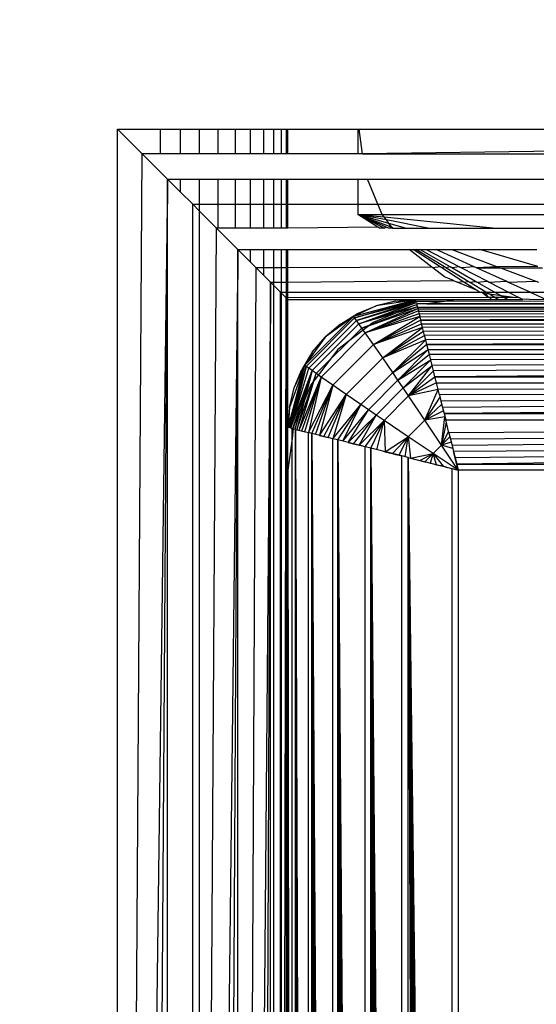
# Model space of a CAD drawing. Units: millimetres. Extents: x -5999 to 3516, y -3594 to 6074.
# Drawn here: x -662 to -650, y 532 to 556 of the extents above; entities that cross this region are included whole.
import ezdxf

# ---------------------------------------------------------------- set-up
doc = ezdxf.new("R2010")
doc.units = ezdxf.units.MM
doc.layers.add('Strefa bezpieczna', color=8, linetype='Continuous')
doc.dimstyles.get("Standard").update_dxf_attribs({"dimtxt": 180, "dimasz": 180, "dimexe": 0.18, "dimexo": 0.0625, "dimgap": 200, "dimtad": 0, "dimtih": 1, "dimtoh": 1, "dimlfac": 0.001, "dimzin": 0, "dimdsep": 46, "dimtxsty": 'Standard', "dimcen": 0.09, "dimse1": 1, "dimse2": 1, "dimadec": 0, "dimazin": 0, "dimtfac": 1, "dimtdec": 4, "dimtofl": 0, "dimtmove": 0, "dimatfit": 3, "dimfxl": 1, "dimtolj": 1, "dimtzin": 0, "dimarcsym": 0})

# ---------------------------------------------------------------- blocks, each defined once
blk = doc.blocks.new('*D7')
at = {"layer": 'Defpoints', "color": 0}
for p in [(1074.407, 4921.728), (-5760.439, -3594.039), (566.795, -3594.039)]:
    blk.add_point(p, dxfattribs=at)
at = {"layer": 'Strefa bezpieczna', "color": 0, "lineweight": -2}
for p, q in [((-5760.439, 4741.728), (-5760.439, 953.844)), ((-5760.439, -3414.039), (-5760.439, 373.844))]:
    blk.add_line(p, q, dxfattribs=at)
at = {"layer": 'Strefa bezpieczna', "color": 0}
for points in [[(-5730.439, 4741.728), (-5790.439, 4741.728), (-5760.439, 4921.728)], [(-5790.439, -3414.039), (-5730.439, -3414.039), (-5760.439, -3594.039)]]:
    blk.add_solid(points, dxfattribs=at)
at = {"layer": 'Strefa bezpieczna', "color": 0, "insert": (-5760.439, 663.844), "char_height": 180, "attachment_point": 5}
blk.add_mtext('\\A1;8.52', dxfattribs=at)
blk = doc.blocks.new('*D8')
at = {"layer": 'Defpoints', "color": 0}
for p in [(869.907, 2957.928), (-4878.916, -1718.45), (1088.695, -1718.45)]:
    blk.add_point(p, dxfattribs=at)
at = {"layer": 'Strefa bezpieczna', "color": 0, "lineweight": -2}
for p, q in [((-4878.916, 2777.928), (-4878.916, 909.739)), ((-4878.916, -1538.45), (-4878.916, 329.739))]:
    blk.add_line(p, q, dxfattribs=at)
at = {"layer": 'Strefa bezpieczna', "color": 0}
for points in [[(-4848.916, 2777.928), (-4908.916, 2777.928), (-4878.916, 2957.928)], [(-4908.916, -1538.45), (-4848.916, -1538.45), (-4878.916, -1718.45)]]:
    blk.add_solid(points, dxfattribs=at)
at = {"layer": 'Strefa bezpieczna', "color": 0, "insert": (-4878.916, 619.739), "char_height": 180, "attachment_point": 5}
blk.add_mtext('\\A1;4.68', dxfattribs=at)

msp = doc.modelspace()

# ---------------------------------------------------------------- linework, layer by layer
for p, q in [((-659.593, 552.961), (-659.014, 552.381)), ((-659.593, 552.961), (-658.593, 552.961)), ((-659.593, 508.961), (-659.593, 552.961)), ((-658.593, 552.961), (-658.593, 552.381)), ((-658.593, 552.961), (-658.124, 552.961)), ((-658.124, 552.961), (-658.124, 552.381)), ((-658.124, 552.961), (-657.666, 552.961)), ((-657.666, 552.381), (-657.666, 552.961)), ((-657.666, 552.961), (-657.232, 552.961)), ((-657.232, 552.381), (-657.232, 552.961)), ((-657.232, 552.961), (-656.83, 552.961)), ((-656.83, 552.961), (-656.83, 552.381)), ((-656.83, 552.961), (-656.472, 552.961)), ((-656.472, 552.381), (-656.472, 552.961)), ((-656.472, 552.961), (-656.166, 552.961)), ((-656.166, 552.961), (-656.166, 552.381)), ((-656.166, 552.961), (-655.92, 552.961)), ((-655.92, 552.381), (-655.92, 552.961)), ((-655.92, 552.961), (-655.74, 552.961)), ((-655.74, 552.381), (-655.74, 552.961)), ((-655.74, 552.961), (-655.63, 552.961)), ((-655.63, 552.961), (-655.63, 552.381)), ((-655.63, 552.961), (-655.593, 552.961)), ((-655.593, 552.381), (-655.593, 552.961)), ((-655.593, 552.961), (-653.951, 552.961)), ((-653.951, 552.961), (-653.918, 552.961)), ((-653.951, 552.961), (-653.951, 552.381)), ((-653.918, 552.961), (-649.246, 552.961)), ((-653.842, 552.381), (-653.918, 552.961)), ((-659.295, 508.961), (-659.014, 552.381)), ((-658.418, 551.786), (-659.014, 552.381)), ((-658.593, 552.381), (-659.014, 552.381)), ((-658.124, 552.381), (-658.593, 552.381)), ((-657.666, 552.381), (-658.124, 552.381)), ((-657.232, 552.381), (-657.666, 552.381)), ((-656.83, 552.381), (-657.232, 552.381)), ((-656.472, 552.381), (-656.83, 552.381)), ((-656.166, 552.381), (-656.472, 552.381)), ((-655.92, 552.381), (-656.166, 552.381)), ((-655.74, 552.381), (-655.92, 552.381)), ((-655.63, 552.381), (-655.74, 552.381)), ((-655.593, 552.381), (-655.63, 552.381)), ((-653.951, 552.381), (-655.593, 552.381)), ((-653.842, 552.381), (-653.951, 552.381)), ((-649.246, 552.445), (-653.842, 552.381)), ((-653.842, 552.381), (-649.246, 552.381)), ((-658.418, 551.786), (-659.593, 462.961)), ((-658.418, 551.786), (-659.014, 462.381)), ((-658.418, 461.786), (-658.418, 551.786)), ((-658.124, 551.492), (-658.418, 551.786)), ((-658.418, 551.786), (-658.124, 551.786)), ((-658.124, 551.786), (-658.124, 551.492)), ((-658.124, 551.786), (-657.666, 551.786)), ((-657.666, 551.786), (-657.232, 551.786)), ((-657.666, 551.196), (-657.666, 551.786)), ((-657.232, 551.196), (-657.232, 551.786)), ((-657.232, 551.786), (-656.83, 551.786)), ((-656.83, 551.786), (-656.83, 551.196)), ((-656.83, 551.786), (-656.472, 551.786)), ((-656.472, 551.196), (-656.472, 551.786)), ((-656.472, 551.786), (-656.166, 551.786)), ((-656.166, 551.786), (-656.166, 551.196)), ((-656.166, 551.786), (-655.92, 551.786)), ((-655.92, 551.196), (-655.92, 551.786)), ((-655.92, 551.786), (-655.74, 551.786)), ((-655.74, 551.196), (-655.74, 551.786)), ((-655.74, 551.786), (-655.63, 551.786)), ((-655.63, 551.786), (-655.63, 551.196)), ((-655.63, 551.786), (-655.593, 551.786)), ((-655.593, 551.196), (-655.593, 551.786)), ((-655.593, 551.786), (-653.951, 551.786)), ((-653.951, 551.786), (-653.951, 551.196)), ((-653.951, 551.786), (-653.724, 551.786)), ((-653.479, 551.196), (-653.724, 551.786)), ((-653.724, 551.786), (-649.246, 551.786)), ((-657.828, 551.196), (-658.124, 551.492)), ((-657.828, 551.196), (-657.666, 551.034)), ((-657.828, 551.196), (-657.666, 551.196)), ((-657.828, 508.961), (-657.828, 551.196)), ((-657.666, 551.196), (-657.232, 551.196)), ((-657.666, 551.034), (-657.666, 551.196)), ((-657.232, 550.637), (-657.232, 551.196)), ((-657.232, 551.196), (-656.83, 551.196)), ((-656.83, 551.196), (-656.83, 550.637)), ((-656.83, 551.196), (-656.472, 551.196)), ((-656.472, 550.637), (-656.472, 551.196)), ((-656.472, 551.196), (-656.166, 551.196)), ((-656.166, 551.196), (-656.166, 550.637)), ((-656.166, 551.196), (-655.92, 551.196)), ((-655.92, 550.637), (-655.92, 551.196)), ((-655.92, 551.196), (-655.74, 551.196)), ((-655.74, 550.637), (-655.74, 551.196)), ((-655.74, 551.196), (-655.63, 551.196)), ((-655.63, 551.196), (-655.63, 550.637)), ((-655.63, 551.196), (-655.593, 551.196)), ((-655.593, 550.637), (-655.593, 551.196)), ((-655.593, 551.196), (-653.951, 551.196)), ((-653.951, 551.196), (-653.951, 550.961)), ((-653.951, 551.196), (-653.479, 551.196)), ((-653.382, 550.961), (-653.479, 551.196)), ((-653.479, 551.196), (-649.246, 551.196)), ((-657.666, 551.034), (-657.269, 550.637)), ((-657.666, 508.961), (-657.666, 551.034)), ((-653.951, 550.961), (-653.382, 550.961)), ((-653.951, 550.961), (-653.335, 550.9)), ((-653.479, 550.66), (-653.951, 550.961)), ((-653.22, 550.749), (-653.951, 550.961)), ((-653.287, 550.662), (-653.951, 550.961)), ((-653.281, 550.829), (-653.951, 550.961)), ((-653.951, 550.961), (-653.153, 550.662)), ((-653.951, 550.961), (-653.322, 550.637)), ((-653.335, 550.9), (-653.382, 550.961)), ((-653.382, 550.961), (-649.246, 550.961)), ((-653.281, 550.829), (-653.335, 550.9)), ((-653.335, 550.9), (-650.699, 550.637)), ((-653.22, 550.749), (-653.281, 550.829)), ((-652.304, 550.637), (-653.281, 550.829)), ((-653.153, 550.662), (-653.22, 550.749)), ((-652.83, 550.637), (-653.22, 550.749)), ((-657.53, 508.961), (-657.269, 550.637)), ((-656.765, 550.133), (-657.269, 550.637)), ((-657.232, 550.637), (-657.269, 550.637)), ((-656.83, 550.637), (-657.232, 550.637)), ((-656.472, 550.637), (-656.83, 550.637)), ((-656.166, 550.637), (-656.472, 550.637)), ((-655.92, 550.637), (-656.166, 550.637)), ((-655.74, 550.637), (-655.92, 550.637)), ((-655.63, 550.637), (-655.74, 550.637)), ((-655.593, 550.637), (-655.63, 550.637)), ((-653.479, 550.66), (-655.593, 550.637)), ((-653.442, 550.637), (-653.479, 550.66)), ((-653.322, 550.637), (-653.442, 550.637)), ((-653.287, 550.662), (-653.322, 550.637)), ((-653.231, 550.637), (-653.287, 550.662)), ((-653.133, 550.637), (-653.231, 550.637)), ((-653.153, 550.662), (-653.133, 550.637)), ((-653.133, 550.637), (-652.83, 550.637)), ((-652.83, 550.637), (-652.304, 550.637)), ((-652.304, 550.637), (-650.699, 550.637)), ((-650.699, 550.637), (-649.246, 550.637)), ((-656.765, 550.133), (-657.828, 461.196)), ((-656.765, 550.133), (-657.269, 460.637)), ((-656.765, 460.133), (-656.765, 550.133)), ((-656.472, 549.84), (-656.765, 550.133)), ((-656.765, 550.133), (-656.472, 550.133)), ((-656.472, 549.84), (-656.472, 550.133)), ((-656.472, 550.133), (-656.166, 550.133)), ((-656.166, 550.133), (-656.166, 549.707)), ((-656.166, 550.133), (-655.92, 550.133)), ((-655.92, 550.133), (-655.74, 550.133)), ((-655.92, 549.708), (-655.92, 550.133)), ((-655.74, 550.133), (-655.63, 550.133)), ((-655.74, 549.709), (-655.74, 550.133)), ((-655.63, 550.133), (-655.593, 550.133)), ((-655.63, 550.133), (-655.63, 549.709)), ((-655.593, 550.133), (-652.746, 550.133)), ((-655.593, 549.709), (-655.593, 550.133)), ((-652.216, 549.725), (-652.746, 550.133)), ((-652.746, 550.133), (-652.652, 550.133)), ((-652.015, 549.726), (-652.652, 550.133)), ((-652.652, 550.133), (-652.585, 550.133)), ((-651.916, 549.727), (-652.585, 550.133)), ((-652.585, 550.133), (-652.493, 550.133)), ((-651.78, 549.727), (-652.493, 550.133)), ((-652.493, 550.133), (-652.345, 550.133)), ((-652.345, 550.133), (-651.562, 549.728)), ((-652.345, 550.133), (-652.114, 550.133)), ((-651.221, 549.73), (-652.114, 550.133)), ((-652.114, 550.133), (-651.741, 550.133)), ((-651.741, 550.133), (-650.674, 549.733)), ((-651.741, 550.133), (-651.089, 550.133)), ((-649.724, 549.737), (-651.089, 550.133)), ((-651.089, 550.133), (-649.747, 550.133)), ((-656.338, 549.706), (-656.472, 549.84)), ((-656.765, 460.133), (-656.338, 549.706)), ((-656.166, 549.707), (-656.338, 549.706)), ((-656.166, 549.534), (-656.338, 549.706)), ((-655.92, 549.708), (-656.166, 549.707)), ((-656.166, 549.707), (-656.166, 549.534)), ((-655.74, 549.709), (-655.92, 549.708)), ((-655.92, 549.372), (-655.92, 549.708)), ((-655.63, 549.709), (-655.74, 549.709)), ((-655.74, 549.372), (-655.74, 549.709)), ((-655.593, 549.709), (-655.63, 549.709)), ((-655.63, 549.709), (-655.63, 549.372)), ((-652.216, 549.725), (-655.593, 549.709)), ((-655.593, 549.372), (-655.593, 549.709)), ((-652.19, 549.706), (-652.216, 549.725)), ((-652.015, 549.726), (-652.19, 549.706)), ((-651.918, 549.497), (-652.19, 549.706)), ((-651.982, 549.706), (-652.015, 549.726)), ((-651.916, 549.727), (-651.982, 549.706)), ((-651.485, 549.388), (-651.982, 549.706)), ((-651.881, 549.706), (-651.916, 549.727)), ((-651.78, 549.727), (-651.881, 549.706)), ((-651.359, 549.389), (-651.881, 549.706)), ((-651.742, 549.706), (-651.78, 549.727)), ((-651.562, 549.728), (-651.742, 549.706)), ((-651.185, 549.389), (-651.742, 549.706)), ((-651.562, 549.728), (-651.518, 549.706)), ((-651.221, 549.73), (-651.518, 549.706)), ((-651.518, 549.706), (-650.907, 549.391)), ((-651.167, 549.706), (-651.221, 549.73)), ((-650.674, 549.733), (-651.167, 549.706)), ((-651.167, 549.706), (-650.602, 549.706)), ((-650.471, 549.392), (-651.167, 549.706)), ((-649.724, 549.737), (-650.674, 549.733)), ((-650.674, 549.733), (-650.602, 549.706)), ((-650.602, 549.706), (-649.615, 549.706)), ((-650.602, 549.706), (-649.772, 549.395)), ((-656.004, 549.372), (-656.765, 460.133)), ((-656.004, 549.372), (-656.166, 549.534)), ((-656.004, 549.372), (-656.155, 508.961)), ((-656.004, 549.372), (-655.92, 549.288)), ((-656.004, 549.372), (-655.92, 549.372)), ((-656.004, 508.961), (-656.004, 549.372)), ((-655.92, 549.372), (-655.74, 549.372)), ((-655.92, 549.288), (-655.92, 549.372)), ((-655.74, 549.372), (-655.63, 549.372)), ((-655.74, 549.138), (-655.74, 549.372)), ((-655.63, 549.372), (-655.593, 549.372)), ((-655.63, 549.372), (-655.63, 549.138)), ((-655.593, 549.372), (-651.704, 549.408)), ((-655.593, 549.138), (-655.593, 549.372)), ((-651.704, 549.408), (-651.918, 549.497)), ((-651.704, 549.408), (-651.615, 549.372)), ((-651.615, 549.372), (-651.485, 549.388)), ((-651.167, 549.186), (-651.615, 549.372)), ((-651.458, 549.372), (-651.485, 549.388)), ((-651.458, 549.372), (-651.359, 549.389)), ((-651.167, 549.186), (-651.458, 549.372)), ((-651.33, 549.372), (-651.359, 549.389)), ((-651.33, 549.372), (-651.185, 549.389)), ((-650.944, 549.138), (-651.33, 549.372)), ((-651.153, 549.372), (-651.185, 549.389)), ((-651.153, 549.372), (-650.907, 549.391)), ((-650.742, 549.138), (-651.153, 549.372)), ((-650.907, 549.391), (-650.87, 549.372)), ((-650.87, 549.372), (-650.471, 549.392)), ((-650.87, 549.372), (-650.416, 549.138)), ((-650.426, 549.372), (-650.471, 549.392)), ((-650.426, 549.372), (-649.772, 549.395)), ((-649.907, 549.138), (-650.426, 549.372)), ((-649.772, 549.395), (-649.71, 549.372)), ((-655.92, 549.288), (-655.77, 549.138)), ((-655.92, 508.961), (-655.92, 549.288)), ((-655.77, 549.138), (-655.74, 549.108)), ((-655.77, 549.138), (-655.74, 549.138)), ((-655.77, 508.961), (-655.77, 549.138)), ((-655.74, 549.138), (-655.63, 549.138)), ((-655.74, 549.108), (-655.74, 549.138)), ((-655.63, 549.138), (-655.636, 549.003)), ((-655.63, 549.138), (-655.593, 549.138)), ((-655.593, 549.138), (-651.091, 549.138)), ((-655.593, 549.003), (-655.593, 549.138)), ((-651.091, 549.138), (-651.167, 549.186)), ((-651.091, 549.138), (-651.05, 549.138)), ((-650.953, 549.097), (-651.05, 549.138)), ((-650.892, 549.01), (-651.05, 549.138)), ((-651.05, 549.138), (-650.944, 549.138)), ((-650.857, 549.085), (-650.944, 549.138)), ((-650.944, 549.138), (-650.742, 549.138)), ((-650.586, 549.049), (-650.742, 549.138)), ((-650.742, 549.138), (-650.416, 549.138)), ((-650.416, 549.138), (-650.172, 549.011)), ((-650.416, 549.138), (-649.907, 549.138)), ((-649.907, 549.138), (-649.246, 549.138)), ((-649.907, 549.138), (-649.542, 548.973)), ((-655.74, 549.108), (-655.636, 549.003)), ((-655.74, 504.558), (-655.74, 549.108)), ((-655.696, 508.961), (-655.636, 549.003)), ((-655.636, 549.003), (-655.593, 548.961)), ((-655.593, 549.003), (-655.636, 549.003)), ((-655.636, 549.003), (-655.63, 530.288)), ((-650.892, 549.01), (-655.593, 549.003)), ((-655.593, 548.961), (-655.593, 549.003)), ((-655.593, 545.961), (-655.593, 548.961)), ((-655.593, 548.961), (-652.593, 548.961)), ((-652.592, 548.954), (-654.052, 548.566)), ((-654.026, 548.53), (-652.592, 548.954)), ((-654.026, 548.53), (-652.587, 548.937)), ((-652.582, 548.914), (-654.026, 548.53)), ((-652.582, 548.914), (-653.984, 548.471)), ((-653.984, 548.471), (-652.576, 548.89)), ((-653.927, 548.392), (-652.576, 548.89)), ((-652.592, 548.954), (-653.521, 548.814)), ((-653.063, 548.924), (-653.521, 548.814)), ((-653.063, 548.924), (-652.593, 548.961)), ((-653.063, 548.924), (-652.592, 548.954)), ((-652.593, 548.961), (-651.593, 548.961)), ((-651.912, 548.919), (-652.583, 548.919)), ((-652.576, 548.89), (-652.569, 548.864)), ((-615.843, 548.961), (-652.332, 548.864)), ((-651.912, 548.919), (-652.332, 548.864)), ((-651.593, 548.961), (-651.912, 548.919)), ((-635.593, 548.961), (-651.912, 548.919)), ((-651.593, 548.961), (-650.814, 548.961)), ((-650.857, 549.085), (-650.953, 549.097)), ((-650.953, 549.097), (-650.892, 549.01)), ((-650.854, 549.01), (-650.892, 549.01)), ((-650.586, 549.049), (-650.857, 549.085)), ((-650.735, 549.011), (-650.857, 549.085)), ((-650.735, 549.011), (-650.854, 549.01)), ((-650.814, 548.961), (-650.854, 549.01)), ((-650.814, 548.961), (-650.653, 548.961)), ((-650.653, 548.961), (-650.735, 549.011)), ((-650.519, 549.011), (-650.735, 549.011)), ((-650.653, 548.961), (-650.431, 548.961)), ((-650.519, 549.011), (-650.586, 549.049)), ((-650.299, 549.011), (-650.586, 549.049)), ((-650.431, 548.961), (-650.519, 549.011)), ((-650.299, 549.011), (-650.519, 549.011)), ((-650.431, 548.961), (-650.074, 548.961)), ((-650.239, 549.003), (-650.299, 549.011)), ((-650.172, 549.011), (-650.239, 549.003)), ((-650.074, 548.961), (-650.172, 549.011)), ((-650.001, 548.972), (-650.074, 548.961)), ((-649.918, 548.961), (-650.001, 548.972)), ((-649.918, 548.961), (-649.542, 548.973)), ((-653.521, 548.814), (-654.052, 548.566)), ((-653.955, 548.634), (-653.521, 548.814)), ((-653.927, 548.392), (-652.565, 548.849)), ((-652.552, 548.794), (-653.927, 548.392)), ((-652.552, 548.794), (-653.856, 548.293)), ((-653.856, 548.293), (-652.541, 548.75)), ((-653.775, 548.178), (-652.541, 548.75)), ((-652.528, 548.698), (-653.775, 548.178)), ((-652.629, 548.825), (-653.593, 548.425)), ((-652.562, 548.834), (-652.629, 548.825)), ((-652.332, 548.864), (-652.569, 548.864)), ((-652.569, 548.864), (-652.562, 548.834)), ((-652.562, 548.834), (-652.549, 548.784)), ((-652.549, 548.784), (-568.638, 548.784)), ((-652.549, 548.784), (-652.537, 548.736)), ((-568.638, 548.784), (-652.537, 548.736)), ((-652.537, 548.736), (-652.523, 548.68)), ((-568.638, 548.784), (-652.523, 548.68)), ((-652.523, 548.68), (-652.508, 548.619)), ((-568.638, 548.784), (-652.508, 548.619)), ((-568.638, 548.784), (-652.491, 548.551)), ((-568.638, 548.784), (-652.473, 548.481)), ((-652.332, 548.864), (-568.855, 548.864)), ((-654.052, 548.566), (-655.198, 547.419)), ((-655.162, 547.394), (-654.026, 548.53)), ((-655.104, 547.351), (-653.984, 548.471)), ((-654.052, 548.566), (-654.715, 548.082)), ((-653.593, 548.425), (-654.422, 547.789)), ((-654.357, 548.388), (-653.955, 548.634)), ((-654.357, 548.388), (-654.052, 548.566)), ((-654.052, 548.566), (-653.955, 548.634)), ((-654.026, 548.53), (-654.052, 548.566)), ((-653.984, 548.471), (-654.026, 548.53)), ((-653.927, 548.392), (-653.984, 548.471)), ((-653.775, 548.178), (-652.512, 548.637)), ((-652.494, 548.565), (-653.775, 548.178)), ((-653.583, 547.906), (-652.494, 548.565)), ((-652.473, 548.481), (-653.583, 547.906)), ((-652.508, 548.619), (-652.491, 548.551)), ((-652.473, 548.481), (-652.491, 548.551)), ((-652.452, 548.396), (-652.473, 548.481)), ((-652.473, 548.481), (-568.715, 548.476)), ((-655.024, 547.294), (-653.927, 548.392)), ((-654.926, 547.224), (-653.856, 548.293)), ((-654.357, 548.388), (-654.715, 548.082)), ((-653.856, 548.293), (-653.927, 548.392)), ((-653.775, 548.178), (-653.856, 548.293)), ((-653.583, 547.906), (-652.452, 548.396)), ((-652.43, 548.309), (-653.583, 547.906)), ((-653.365, 547.592), (-652.43, 548.309)), ((-652.407, 548.216), (-653.365, 547.592)), ((-652.43, 548.309), (-652.452, 548.396)), ((-652.452, 548.396), (-568.735, 548.396)), ((-568.735, 548.396), (-652.43, 548.309)), ((-652.407, 548.216), (-652.43, 548.309)), ((-568.735, 548.396), (-652.407, 548.216)), ((-652.383, 548.118), (-652.407, 548.216)), ((-568.735, 548.396), (-652.383, 548.118)), ((-568.735, 548.396), (-652.357, 548.014)), ((-568.735, 548.396), (-652.329, 547.904)), ((-654.715, 548.082), (-655.198, 547.419)), ((-655.021, 547.724), (-654.715, 548.082)), ((-654.81, 547.142), (-653.775, 548.178)), ((-653.583, 547.906), (-653.775, 548.178)), ((-653.365, 547.592), (-652.383, 548.118)), ((-652.357, 548.014), (-653.365, 547.592)), ((-653.13, 547.249), (-652.357, 548.014)), ((-652.357, 548.014), (-652.383, 548.118)), ((-652.329, 547.904), (-652.357, 548.014)), ((-654.422, 547.789), (-655.058, 546.961)), ((-654.538, 546.951), (-653.583, 547.906)), ((-653.365, 547.592), (-653.583, 547.906)), ((-652.329, 547.904), (-653.13, 547.249)), ((-653.13, 547.249), (-652.301, 547.789)), ((-653.008, 547.071), (-652.301, 547.789)), ((-652.301, 547.789), (-652.329, 547.904)), ((-652.329, 547.904), (-568.858, 547.904)), ((-652.271, 547.67), (-652.301, 547.789)), ((-652.301, 547.789), (-568.886, 547.789)), ((-568.886, 547.789), (-652.271, 547.67)), ((-568.886, 547.789), (-652.24, 547.546)), ((-568.886, 547.789), (-652.208, 547.418)), ((-568.886, 547.789), (-652.175, 547.286)), ((-568.886, 547.789), (-652.141, 547.15)), ((-655.021, 547.724), (-655.267, 547.323)), ((-655.021, 547.724), (-655.198, 547.419)), ((-654.224, 546.733), (-653.365, 547.592)), ((-653.13, 547.249), (-653.365, 547.592)), ((-652.271, 547.67), (-653.008, 547.071)), ((-653.008, 547.071), (-652.24, 547.546)), ((-652.884, 546.888), (-652.24, 547.546)), ((-652.24, 547.546), (-652.271, 547.67)), ((-652.208, 547.418), (-652.24, 547.546)), ((-655.587, 545.959), (-655.198, 547.419)), ((-655.587, 545.959), (-655.162, 547.394)), ((-655.57, 545.955), (-655.162, 547.394)), ((-655.198, 547.419), (-655.557, 546.43)), ((-655.547, 545.949), (-655.162, 547.394)), ((-655.162, 547.394), (-655.522, 545.943)), ((-655.522, 545.943), (-655.104, 547.351)), ((-655.522, 545.943), (-655.024, 547.294)), ((-655.481, 545.933), (-655.024, 547.294)), ((-655.447, 546.888), (-655.198, 547.419)), ((-655.447, 546.888), (-655.267, 547.323)), ((-655.426, 545.919), (-655.024, 547.294)), ((-655.024, 547.294), (-655.383, 545.908)), ((-655.198, 547.419), (-655.267, 547.323)), ((-655.162, 547.394), (-655.198, 547.419)), ((-655.104, 547.351), (-655.162, 547.394)), ((-655.024, 547.294), (-655.104, 547.351)), ((-654.926, 547.224), (-655.024, 547.294)), ((-652.884, 546.888), (-652.208, 547.418)), ((-652.759, 546.703), (-652.208, 547.418)), ((-652.175, 547.286), (-652.759, 546.703)), ((-652.175, 547.286), (-652.208, 547.418)), ((-652.141, 547.15), (-652.175, 547.286)), ((-655.383, 545.908), (-654.926, 547.224)), ((-655.331, 545.895), (-654.926, 547.224)), ((-655.331, 545.895), (-654.81, 547.142)), ((-655.269, 545.88), (-654.81, 547.142)), ((-655.197, 545.862), (-654.81, 547.142)), ((-654.81, 547.142), (-655.109, 545.84)), ((-654.81, 547.142), (-654.926, 547.224)), ((-654.538, 546.951), (-654.81, 547.142)), ((-653.882, 546.498), (-653.13, 547.249)), ((-653.703, 546.376), (-653.008, 547.071)), ((-653.008, 547.071), (-653.13, 547.249)), ((-652.884, 546.888), (-653.008, 547.071)), ((-652.759, 546.703), (-652.141, 547.15)), ((-652.106, 547.011), (-652.141, 547.15)), ((-652.141, 547.15), (-569.046, 547.15)), ((-655.557, 546.43), (-655.447, 546.888)), ((-655.058, 546.961), (-655.457, 545.996)), ((-655.109, 545.84), (-654.538, 546.951)), ((-655.028, 545.82), (-654.538, 546.951)), ((-654.941, 545.798), (-654.538, 546.951)), ((-654.538, 546.951), (-654.849, 545.775)), ((-654.224, 546.733), (-654.538, 546.951)), ((-653.521, 546.252), (-652.884, 546.888)), ((-652.759, 546.703), (-652.884, 546.888)), ((-652.106, 547.011), (-652.759, 546.703)), ((-652.067, 546.855), (-652.759, 546.703)), ((-652.375, 546.132), (-652.067, 546.855)), ((-652.067, 546.855), (-652.106, 547.011)), ((-652.106, 547.011), (-569.081, 547.011)), ((-569.081, 547.011), (-652.067, 546.855)), ((-652.035, 546.726), (-652.067, 546.855)), ((-569.081, 547.011), (-652.035, 546.726)), ((-569.081, 547.011), (-651.998, 546.581)), ((-569.081, 547.011), (-651.962, 546.433)), ((-569.081, 547.011), (-651.925, 546.285)), ((-654.849, 545.775), (-654.224, 546.733)), ((-654.75, 545.75), (-654.224, 546.733)), ((-654.646, 545.724), (-654.224, 546.733)), ((-654.224, 546.733), (-654.537, 545.697)), ((-653.882, 546.498), (-654.224, 546.733)), ((-653.335, 546.126), (-652.759, 546.703)), ((-652.375, 546.132), (-652.759, 546.703)), ((-652.022, 546.675), (-652.375, 546.132)), ((-652.035, 546.726), (-651.998, 546.581)), ((-651.998, 546.581), (-651.962, 546.433)), ((-655.557, 546.43), (-655.593, 545.961)), ((-655.557, 546.43), (-655.587, 545.959)), ((-654.537, 545.697), (-653.882, 546.498)), ((-654.422, 545.668), (-653.882, 546.498)), ((-654.302, 545.638), (-653.882, 546.498)), ((-654.302, 545.638), (-653.703, 546.376)), ((-654.178, 545.607), (-653.703, 546.376)), ((-653.703, 546.376), (-653.882, 546.498)), ((-653.521, 546.252), (-653.703, 546.376)), ((-652.375, 546.132), (-651.98, 546.506)), ((-651.941, 546.351), (-652.375, 546.132)), ((-651.962, 546.433), (-651.925, 546.285)), ((-654.178, 545.607), (-653.521, 546.252)), ((-654.05, 545.575), (-653.521, 546.252)), ((-653.918, 545.542), (-653.521, 546.252)), ((-653.918, 545.542), (-653.335, 546.126)), ((-653.782, 545.508), (-653.335, 546.126)), ((-653.644, 545.474), (-653.335, 546.126)), ((-653.335, 546.126), (-653.521, 546.252)), ((-653.502, 545.438), (-653.335, 546.126)), ((-652.765, 545.743), (-653.335, 546.126)), ((-653.335, 546.126), (-653.307, 545.389)), ((-652.765, 545.743), (-652.375, 546.132)), ((-651.905, 546.209), (-652.375, 546.132)), ((-651.986, 545.549), (-652.375, 546.132)), ((-651.986, 545.549), (-651.905, 546.209)), ((-651.925, 546.285), (-569.262, 546.285)), ((-651.925, 546.285), (-651.887, 546.136)), ((-651.887, 546.136), (-569.3, 546.136)), ((-651.813, 545.838), (-651.887, 546.136)), ((-569.3, 546.136), (-651.813, 545.838)), ((-569.3, 546.136), (-651.775, 545.689)), ((-569.3, 546.136), (-651.738, 545.541)), ((-569.3, 546.136), (-651.702, 545.394)), ((-569.3, 546.136), (-651.665, 545.248)), ((-569.3, 546.136), (-651.629, 545.103)), ((-655.593, 544.961), (-655.593, 545.961)), ((-655.522, 545.943), (-655.496, 545.937)), ((-655.466, 545.929), (-655.496, 545.937)), ((-655.496, 545.7), (-655.496, 545.937)), ((-655.466, 545.929), (-655.496, 545.7)), ((-655.457, 545.996), (-655.466, 545.929)), ((-655.417, 545.917), (-655.466, 545.929)), ((-655.417, 462.005), (-655.417, 545.917)), ((-655.417, 545.917), (-655.113, 462.081)), ((-655.417, 545.917), (-655.183, 462.064)), ((-655.417, 545.917), (-655.251, 462.047)), ((-655.417, 545.917), (-655.313, 462.031)), ((-655.417, 545.917), (-655.368, 462.017)), ((-655.417, 545.917), (-655.109, 545.84)), ((-655.368, 545.905), (-655.331, 545.895)), ((-655.313, 545.891), (-655.269, 545.88)), ((-651.874, 546.082), (-651.986, 545.549)), ((-655.496, 545.7), (-655.593, 544.961)), ((-655.497, 462.224), (-655.496, 545.7)), ((-655.251, 545.875), (-655.197, 545.862)), ((-655.183, 545.858), (-655.109, 545.84)), ((-655.113, 462.081), (-655.109, 545.84)), ((-655.028, 545.82), (-655.109, 545.84)), ((-655.028, 462.102), (-655.028, 545.82)), ((-655.028, 545.82), (-654.537, 462.225)), ((-655.028, 545.82), (-654.646, 462.198)), ((-655.028, 545.82), (-654.75, 462.172)), ((-655.028, 545.82), (-654.849, 462.147)), ((-655.028, 545.82), (-654.941, 462.124)), ((-654.537, 545.697), (-655.028, 545.82)), ((-654.849, 545.775), (-654.75, 545.75)), ((-654.75, 545.75), (-654.646, 545.724)), ((-654.537, 545.697), (-654.646, 545.724)), ((-654.537, 462.225), (-654.537, 545.697)), ((-654.422, 545.668), (-654.537, 545.697)), ((-654.422, 462.254), (-654.422, 545.668)), ((-654.422, 545.668), (-653.783, 462.414)), ((-654.422, 545.668), (-653.918, 462.38)), ((-654.422, 545.668), (-654.05, 462.347)), ((-654.422, 545.668), (-654.178, 462.315)), ((-654.422, 545.668), (-654.302, 462.284)), ((-653.782, 545.508), (-654.422, 545.668)), ((-653.307, 545.389), (-652.765, 545.743)), ((-653.139, 545.347), (-652.765, 545.743)), ((-652.983, 545.308), (-652.765, 545.743)), ((-652.841, 545.273), (-652.765, 545.743)), ((-652.182, 545.353), (-652.765, 545.743)), ((-652.765, 545.743), (-652.715, 545.241)), ((-651.819, 545.864), (-651.986, 545.549)), ((-651.986, 545.549), (-651.789, 545.744)), ((-651.813, 545.838), (-651.775, 545.689)), ((-651.775, 545.689), (-651.738, 545.541)), ((-654.178, 545.607), (-654.05, 545.575)), ((-654.05, 545.575), (-653.918, 545.542)), ((-653.782, 545.508), (-653.918, 545.542)), ((-653.783, 462.414), (-653.782, 545.508)), ((-653.644, 545.474), (-653.782, 545.508)), ((-653.644, 462.448), (-653.644, 545.474)), ((-653.644, 545.474), (-652.918, 462.63)), ((-653.644, 545.474), (-653.066, 462.593)), ((-653.644, 545.474), (-653.213, 462.556)), ((-653.644, 545.474), (-653.359, 462.52)), ((-653.644, 545.474), (-653.487, 462.488)), ((-652.918, 545.292), (-653.644, 545.474)), ((-652.182, 545.353), (-651.986, 545.549)), ((-651.756, 545.612), (-651.986, 545.549)), ((-651.593, 544.961), (-651.986, 545.549)), ((-651.72, 545.468), (-651.986, 545.549)), ((-651.738, 545.541), (-651.702, 545.394)), ((-653.359, 545.402), (-653.307, 545.389)), ((-653.307, 545.389), (-653.213, 545.366)), ((-653.213, 545.366), (-653.139, 545.347)), ((-653.139, 545.347), (-653.066, 545.329)), ((-652.918, 545.292), (-653.066, 545.329)), ((-653.066, 545.329), (-652.983, 545.308)), ((-652.983, 545.308), (-652.918, 545.292)), ((-652.918, 462.63), (-652.918, 545.292)), ((-652.769, 545.255), (-652.918, 545.292)), ((-652.769, 462.667), (-652.769, 545.255)), ((-652.769, 545.255), (-651.736, 544.997)), ((-652.769, 545.255), (-651.736, 462.925)), ((-652.769, 545.255), (-651.88, 462.889)), ((-652.769, 545.255), (-652.026, 462.853)), ((-652.769, 545.255), (-652.173, 462.816)), ((-652.769, 545.255), (-652.321, 462.779)), ((-652.769, 545.255), (-652.47, 462.742)), ((-652.769, 545.255), (-652.715, 545.241)), ((-652.715, 545.241), (-652.182, 545.353)), ((-652.715, 545.241), (-652.497, 545.187)), ((-652.497, 545.187), (-652.182, 545.353)), ((-652.497, 545.187), (-652.377, 545.157)), ((-652.497, 545.187), (-652.47, 545.18)), ((-652.377, 545.157), (-652.182, 545.353)), ((-652.245, 545.124), (-652.182, 545.353)), ((-652.1, 545.088), (-652.182, 545.353)), ((-651.593, 544.961), (-652.182, 545.353)), ((-652.182, 545.353), (-651.944, 545.049)), ((-651.702, 545.394), (-651.665, 545.248)), ((-651.593, 544.961), (-651.702, 545.394)), ((-651.665, 545.248), (-651.629, 545.103)), ((-655.593, 544.961), (-655.63, 530.288)), ((-655.593, 544.961), (-655.497, 462.224)), ((-655.593, 508.961), (-655.593, 544.961)), ((-652.47, 545.18), (-652.377, 545.157)), ((-652.377, 545.157), (-652.321, 545.143)), ((-652.321, 545.143), (-652.245, 545.124)), ((-652.245, 545.124), (-652.173, 545.106)), ((-652.173, 545.106), (-652.1, 545.088)), ((-652.173, 545.106), (-652.026, 545.069)), ((-652.1, 545.088), (-652.026, 545.069)), ((-651.88, 545.033), (-652.026, 545.069)), ((-652.026, 545.069), (-651.944, 545.049)), ((-651.944, 545.049), (-651.88, 545.033)), ((-651.88, 545.033), (-651.775, 545.006)), ((-651.775, 545.006), (-651.593, 544.961)), ((-651.775, 545.006), (-651.736, 544.997)), ((-651.736, 462.925), (-651.736, 544.997)), ((-651.736, 544.997), (-651.593, 544.961)), ((-651.629, 545.103), (-569.558, 545.103)), ((-651.629, 545.103), (-651.593, 544.961)), ((-569.593, 544.961), (-651.593, 544.961)), ((-651.593, 544.961), (-651.593, 462.961))]:
    msp.add_line(p, q)

# ---------------------------------------------------------------- dimensions: what is measured, and where the dimension line sits
at = {"layer": 'Strefa bezpieczna'}
for base, p1, p2, picture, middle in [((-5760.439, -3594.039), (1074.407, 4921.728), (566.795, -3594.039), '*D7', (-5760.439, 663.844)), ((-4878.916, -1718.45), (869.907, 2957.928), (1088.695, -1718.45), '*D8', (-4878.916, 619.739))]:
    dim = msp.add_linear_dim(base=base, p1=p1, p2=p2, angle=90, dimstyle='Standard', override={"dimlfac": 0.001}, dxfattribs=at)
    dim.commit()
    dim.dimension.update_dxf_attribs({"geometry": picture, "text_midpoint": middle})

doc.saveas('drawing.dxf')
